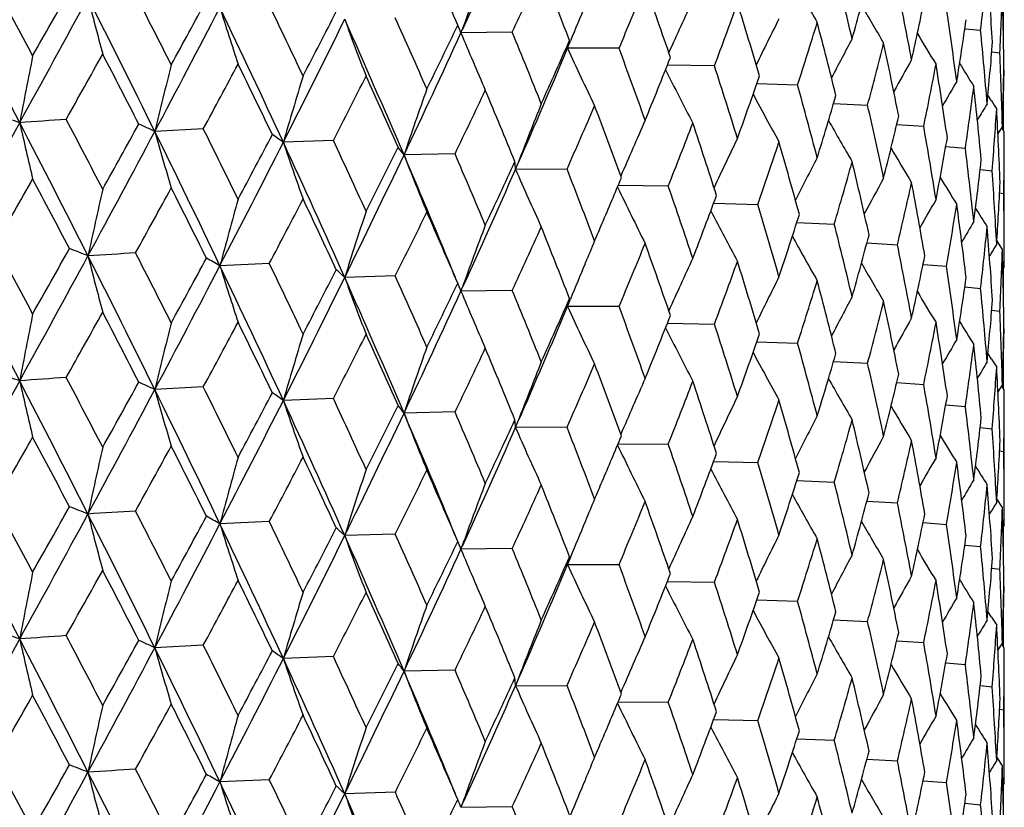
# Model space of a CAD drawing. Units: inches. Extents: x 0 to 11, y 0 to 8.5.
# Drawn here: x 4.2 to 4.3, y 5.6 to 5.8 of the extents above; entities that cross this region are included whole.
import ezdxf

# ---------------------------------------------------------------- set-up
doc = ezdxf.new("R2010")
doc.units = ezdxf.units.IN
doc.header["$LTSCALE"] = 0.605
doc.header["$MEASUREMENT"] = 0
doc.layers.get('0').update_dxf_attribs({"linetype": 'CONTINUOUS'})

msp = doc.modelspace()

# ---------------------------------------------------------------- linework, layer by layer
at = {"color": 7, "linetype": 'CONTINUOUS'}
for p, q in [((4.3441753267, 5.7714465486), (4.3441753267, 5.7789353014)), ((4.2402862582, 5.7745171009), (4.2405134321, 5.7751461256)), ((4.2501120147, 5.7746499973), (4.2402862582, 5.7745171009)), ((4.3367487115, 5.7753039902), (4.3397730444, 5.7750087124)), ((4.2606860468, 5.771583935), (4.2612554311, 5.7729903423)), ((4.2705503566, 5.7715657874), (4.2606860468, 5.771583935)), ((4.3419076943, 5.7708648701), (4.3434542381, 5.7706774539)), ((4.2888210129, 5.7681846375), (4.2798043776, 5.7683407366)), ((4.34420256, 5.7673532222), (4.3442196535, 5.7663120851)), ((4.2969314982, 5.7648001962), (4.3047365016, 5.764541243)), ((4.3418772523, 5.7614754612), (4.3411755277, 5.7626081379)), ((4.3441753267, 5.7557728145), (4.3441753267, 5.7632596662)), ((4.3116175733, 5.7609973279), (4.318133508, 5.76067299)), ((4.3237145589, 5.7569680752), (4.3288745611, 5.756619572)), ((4.3440534631, 5.7569240826), (4.3440323772, 5.7560036106)), ((4.1909579646, 5.7561370042), (4.1816659299, 5.7556355329)), ((4.3439369996, 5.7565972631), (4.3430853323, 5.7552161758)), ((4.344302795, 5.7555674413), (4.3438003531, 5.7563761255)), ((4.3442978464, 5.7328174284), (4.344302795, 5.7555674413)), ((4.21585465, 5.7539261449), (4.2062749887, 5.7535694399)), ((4.2391449012, 5.7513456397), (4.229375914, 5.7511373597)), ((4.3331015732, 5.7527487153), (4.336849443, 5.7524225826)), ((4.2507316588, 5.7483642489), (4.2512153513, 5.7496252418)), ((4.2507316588, 5.7483642489), (4.2512154791, 5.74962516)), ((4.260589729, 5.7484219681), (4.2507316588, 5.7483642489)), ((4.3396866405, 5.7483745719), (4.3419763208, 5.7481250885)), ((4.2799690805, 5.745185131), (4.2703783067, 5.7452763558)), ((4.3434078642, 5.7438780318), (4.3442025856, 5.7437711878)), ((4.2886624839, 5.7418801448), (4.2970840975, 5.7416683426)), ((4.3045892675, 5.7382040385), (4.3117591566, 5.7379076899)), ((4.3179977116, 5.734283472), (4.3238436718, 5.7339417624)), ((4.3439369994, 5.7330267237), (4.3428830833, 5.7347205084)), ((4.2640335042, 5.7302958578), (4.2641263369, 5.7305190903)), ((4.2035919725, 5.7303541246), (4.194143257, 5.7299245711)), ((4.3287531469, 5.7301546835), (4.3332136396, 5.7298112559)), ((4.344302795, 5.7296879518), (4.3440321203, 5.729251834)), ((4.3441753267, 5.7219979241), (4.3441753267, 5.7294825717)), ((4.227716374, 5.7279553565), (4.2180288583, 5.7276725987)), ((4.2402857155, 5.7250666637), (4.2405130427, 5.7256960801)), ((4.2501126241, 5.7251997248), (4.2402857155, 5.7250666637)), ((4.3367488564, 5.7258536778), (4.3397729114, 5.7255585548)), ((4.2606854429, 5.7221335066), (4.2612549344, 5.7235401024)), ((4.270550907, 5.7221155059), (4.2606854429, 5.7221335066)), ((4.3419077804, 5.7214146265), (4.3434541804, 5.7212272978)), ((4.2798037097, 5.7188903303), (4.2888214985, 5.7187343482)), ((4.3442025814, 5.717903092), (4.3442196716, 5.7168619293)), ((4.2969309204, 5.7153498127), (4.3047369177, 5.7150909468)), ((4.3441753267, 5.706322417), (4.3441753267, 5.7138084279)), ((4.3418768356, 5.7120252863), (4.3411754024, 5.7131579003)), ((4.3418770895, 5.7120254475), (4.3411755216, 5.7131579765)), ((4.3116170896, 5.7115469642), (4.3181338507, 5.7112226879)), ((4.3108611975, 5.7089945089), (4.31089752, 5.709116535)), ((4.1909581746, 5.7066868002), (4.1816658262, 5.7061856024)), ((4.3237141727, 5.7075177281), (4.3288748267, 5.7071692653)), ((4.3439369996, 5.7071473982), (4.3430851962, 5.7057664031)), ((4.3439369996, 5.7071473982), (4.3430852797, 5.7057663513)), ((4.3443027951, 5.7061170256), (4.3438001988, 5.7069260303)), ((4.3440534734, 5.7074741284), (4.3440323755, 5.7065532361)), ((4.3442978474, 5.6833683941), (4.344302795, 5.7061170256)), ((4.2158548479, 5.7044759378), (4.2062748641, 5.7041195112)), ((4.3331012869, 5.703298382), (4.336849629, 5.7029722724)), ((4.2391450851, 5.7018954296), (4.2293757697, 5.7016874331)), ((4.2507314965, 5.6989143246), (4.251215085, 5.7001751281)), ((4.2507314965, 5.6989143246), (4.251215213, 5.7001750461)), ((4.2605898971, 5.6989717554), (4.2507314965, 5.6989143246)), ((4.339686456, 5.6989242493), (4.3419764251, 5.698674776)), ((4.2703783082, 5.6958264249), (4.279969231, 5.6957349158)), ((4.3434077829, 5.6944277167), (4.3442026073, 5.6943208744)), ((4.2886624739, 5.6924301818), (4.2970842286, 5.6922181252)), ((4.3045892495, 5.6887540425), (4.3117592669, 5.6884574707)), ((4.3439369997, 5.6835750887), (4.3428829174, 5.6852690833)), ((4.3179976889, 5.6848334412), (4.3238437602, 5.6844915417)), ((4.2035912204, 5.6809041485), (4.1941436945, 5.6804746924)), ((4.2641265831, 5.6810684784), (4.2640313729, 5.6808395197)), ((4.328753123, 5.6807046147), (4.3332137052, 5.680361034)), ((4.344302795, 5.680239083), (4.3440320632, 5.6798028565)), ((4.3441753267, 5.6725470341), (4.3441753267, 5.680033695)), ((4.2277156703, 5.6785053917), (4.2180293734, 5.6782227126)), ((4.2402863028, 5.6756167692), (4.2405135856, 5.6762460747)), ((4.336748835, 5.6764035661), (4.3397729537, 5.6761083321)), ((4.2501119765, 5.6757497703), (4.2402863028, 5.6756167692)), ((4.2612581993, 5.6740967004), (4.2606860964, 5.6726836026)), ((4.2606860964, 5.6726836026), (4.2705503223, 5.6726655609)), ((4.3419077654, 5.6719644648), (4.3434541987, 5.6717770746)), ((4.2798043497, 5.6694404135), (4.2888209823, 5.6692844116)), ((4.3442025745, 5.6684527914), (4.3442196658, 5.667411706)), ((4.2969314776, 5.6658998853), (4.3047364751, 5.6656410175)), ((4.3418777362, 5.6625749094), (4.3411756233, 5.6637082334)), ((4.3441753267, 5.656873018), (4.3441753267, 5.6643583937)), ((4.3116175589, 5.6620970296), (4.3181334862, 5.6617727649)), ((4.1909582637, 5.6572368513), (4.1816657783, 5.6567353084)), ((4.3237145498, 5.6580677901), (4.3288745441, 5.6577193472)), ((4.3439369996, 5.6576964204), (4.3430853727, 5.6563154418)), ((4.344302795, 5.6566676412), (4.3438006781, 5.6574758164)), ((4.34405347, 5.6580233704), (4.3440324041, 5.657103775)), ((4.3442978463, 5.6339175255), (4.344302795, 5.6566676411)), ((4.2158549316, 5.6550259875), (4.2062748066, 5.6546692179)), ((4.3331015682, 5.6538484446), (4.3368494311, 5.6535223579)), ((4.2391451626, 5.6524454781), (4.2293757032, 5.6522371408)), ((4.2512151626, 5.6507251345), (4.2507314216, 5.6494640334)), ((4.2512152696, 5.6507250558), (4.2507314216, 5.6494640334)), ((4.2507314216, 5.6494640334), (4.2605899677, 5.6495218027)), ((4.3396866384, 5.6494743174), (4.3419763141, 5.649224864)), ((4.2703780188, 5.6463761456), (4.279969294, 5.6462849621)), ((4.3434078639, 5.6449777962), (4.3442025842, 5.6448709634)), ((4.288662231, 5.6429799432), (4.2970842835, 5.6427681706)), ((4.3045890515, 5.6393038441), (4.3117593132, 5.6390075154)), ((4.3179975341, 5.6353832835), (4.3238437973, 5.6350415857)), ((4.3439369994, 5.6341262591), (4.34288305, 5.6358201279)), ((4.2035923252, 5.6314539619), (4.1941430498, 5.6310243954)), ((4.2641261536, 5.6316192524), (4.2640333076, 5.6313959892)), ((4.3287530093, 5.6312544995), (4.3332137328, 5.6309110775)), ((4.344302795, 5.6307881139), (4.3440321043, 5.6303519803)), ((4.3441753267, 5.6230972364), (4.3441753267, 5.6305827385)), ((4.2277167035, 5.6290551886), (4.2180286145, 5.6287724264)), ((4.2405127542, 5.626795886), (4.2402854374, 5.6261664954)), ((4.3367487598, 5.6269534969), (4.3397729713, 5.6266583753)), ((4.2402854374, 5.6261664954), (4.2501129274, 5.6262995521))]:
    msp.add_line(p, q, dxfattribs=at)
for centre, radius, start, end in [((2.7848928572, 6.4409998401), 1.6007400888, 335.4172036035, 336.3089460376), ((2.6049199146, 5.0758221747), 1.7783862759, 23.1860911185, 23.6654059359), ((5.0566832364, 5.4800435521), 0.8678817192, 159.2784408773, 160.1215261377), ((3.1775875747, 5.5022794597), 1.1694510074, 13.4051186752, 14.1092232379), ((2.8388973662, 6.4255242944), 1.5540798363, 335.2401084744, 335.732949794), ((2.7963519093, 5.2043857941), 1.5712404422, 21.2191644359, 21.7575440577), ((3.457040901, 6.0131390453), 0.8909955384, 344.391068322, 345.1845407681), ((3.6258119103, 5.8561347152), 0.7185554462, 353.5173972603, 354.4643401005), ((3.3403564517, 5.7054121712), 1.0039657127, 3.8457750379, 4.6509544679), ((1.3541503467, 4.2797940107), 3.1755665835, 27.9894072993, 28.2619751638), ((3.0726526532, 6.2742333636), 1.2990895281, 337.235870895, 337.8125429476), ((2.9474257154, 5.3100232555), 1.4100465165, 19.0318750195, 19.6268355173), ((4.8005705019, 6.0570869104), 0.5664601846, 208.7062796746, 209.6931086106), ((3.2474829711, 5.5672315763), 1.0978516541, 10.6107805228, 11.3553842365), ((1.2844939399, 4.268539103), 3.2343249253, 27.4067783742, 27.915082), ((0.4796556749, 7.8488635007), 4.2253416916, 330.5297239016, 330.7246788245), ((1.8870642869, 4.6084748818), 2.5739203506, 26.7848867277, 27.1202678489), ((3.6465996545, 5.8051025378), 0.6977043766, 357.1718491901, 358.1414569851), ((3.3537978359, 5.7555549097), 0.990505039, 0.7427282028, 1.5573607885), ((0.6831960319, 7.6695186168), 3.964279492, 331.1604425602, 331.5546194505), ((1.8334286878, 4.5989489358), 2.6176596473, 26.2237758974, 26.8504546302), ((4.9659158934, 5.9837667538), 0.8223674993, 194.2563514021, 195.0334311768), ((1.5563303191, 7.202616301), 2.9943167128, 331.381046951, 331.6514993518), ((2.2563387626, 4.8409935738), 2.1617488369, 25.342178926, 25.7396797778), ((5.0050197422, 5.4710782323), 0.8027056164, 157.3859123298, 157.9065644116), ((4.965983435, 5.4638021973), 0.7514460299, 155.0484255891, 155.8918323672), ((3.2482759952, 6.1561620421), 1.1105225802, 339.5515368148, 340.2114327943), ((3.0674969095, 5.3987976205), 1.2836905954, 16.6361051264, 17.2840820669), ((4.8113134089, 6.0636923032), 0.5700516977, 209.8627721072, 210.710355609), ((3.5380633454, 5.9437772287), 0.8075535285, 347.5287225141, 348.3893022975), ((1.656844145, 7.0978579906), 2.8594206007, 332.0044070802, 332.5417954729), ((2.2116744499, 4.8316525213), 2.1973534341, 24.8066768991, 25.5502043397), ((4.8717918109, 5.9903493804), 0.7097303672, 197.2930987343, 198.2119003642), ((2.1888655223, 6.8173021971), 2.2781309694, 332.5253472758, 332.8741134688), ((3.2988456904, 5.6254440759), 1.0457424426, 7.6812112096, 8.4582745334), ((2.2435066616, 6.7477920562), 2.2002131981, 333.1359169234, 333.8214166706), ((2.489173784, 5.0067528046), 1.8927260286, 23.1591818323, 24.0175372183), ((4.8233614586, 5.9978222235), 0.6443097925, 200.0314451277, 201.0663492534), ((2.5284115395, 5.016444078), 1.8619068559, 23.6645282359, 24.1232039958), ((2.6061109278, 6.5585727504), 1.8113303898, 333.9732496384, 334.4029299242), ((4.2162352806, 5.7653866861), 0.0257264239, 22.7806337511, 24.3800720635), ((4.9385341594, 5.4565742671), 0.7134770315, 153.2942428772, 154.0817411193), ((3.3816657155, 6.0612308202), 0.9695794869, 342.1817719514, 342.9218317397), ((3.1624310271, 5.4748732457), 1.1850850372, 14.0483909259, 14.744514662), ((3.5953548137, 5.8836596527), 0.7492703696, 350.9048615279, 351.8198163415), ((2.6360919478, 6.5088917056), 1.7642974368, 334.5645769977, 335.4024476605), ((4.2171485994, 5.76577189), 0.024735197, 20.7048064773, 22.777124295), ((4.8001488819, 6.0058789538), 0.6057841731, 202.4527406162, 203.5794638263), ((2.7369132019, 5.1548084122), 1.635229109, 21.7567363528, 22.2751524414), ((4.8233082789, 6.069165411), 0.5766755097, 210.7394498237, 211.4278394042), ((3.3331379273, 5.678954891), 1.0112074939, 4.6505426652, 5.4506999452), ((2.9011390623, 6.3715556766), 1.4857934751, 335.7339694495, 336.2465294248), ((4.239861119, 5.7776938556), 0.0217027359, 343.6485981812, 347.711843705), ((4.91905873, 5.4494292417), 0.685295106, 151.7873873739, 152.4950910455), ((3.4823974536, 5.9828750562), 0.8647707851, 345.1108913701, 345.9248612723), ((3.2360235474, 5.5413400113), 1.1095434993, 11.2905902128, 12.0285509242), ((3.6316041923, 5.8296873458), 0.7127351876, 354.4650342729, 355.417940258), ((5.6179581569, 5.480245014), 1.4881768233, 168.7680601634, 169.2700372825), ((0.815622983, 7.6368228938), 3.8401209028, 330.7071927499, 330.9208763398), ((1.8144556671, 4.5477676007), 2.6554750336, 27.0902634605, 27.415610625), ((2.9187247023, 6.3331623084), 1.4547269571, 336.348808673, 337.2918688403), ((4.7918139508, 6.0141892719), 0.5839128358, 204.5496808972, 205.7463976443), ((2.9005399636, 5.2674433629), 1.4598177615, 19.6261105416, 20.2020902178), ((3.3512416775, 5.7296095154), 0.9930621033, 1.5572786782, 2.3701345141), ((5.3490837274, 5.4741944606), 1.2008636022, 165.8188717645, 166.4457722502), ((1.7453691026, 7.0769606965), 2.7794747896, 331.627222541, 331.917308154), ((2.2038887613, 4.7921775502), 2.2199583608, 25.7041503266, 26.0917111717), ((3.1187443037, 6.2295333174), 1.2493034543, 337.8135057339, 338.4097213172), ((3.0303771722, 5.3613831303), 1.3225612904, 17.2834533953, 17.9138194406), ((4.9035865111, 5.4433061176), 0.6627858936, 150.5289584003, 151.1349028385), ((3.5564781776, 5.9164310517), 0.7887559079, 348.3102515815, 349.1881568321), ((3.2907397984, 5.6006539355), 1.053939369, 8.3901992405, 9.1622101823), ((4.835848225, 6.07333078), 0.5855938069, 211.3499615819, 211.8579760844), ((3.6483707607, 5.7791645535), 0.6959322347, 358.1417196319, 359.11327264), ((5.1915205354, 5.4671093359), 1.0260449202, 163.0480744266, 163.7882127602), ((4.791977051, 6.0221242199), 0.5722980484, 206.4213284351, 207.5717665724), ((3.2829869917, 6.1177758768), 1.0736271885, 340.2123251898, 340.891098211), ((3.353641775, 5.7791522465), 0.990661094, 358.7143061633, 359.2573568707), ((2.3107796005, 6.7312038898), 2.1411171693, 332.8427896195, 333.21209902), ((2.4885571471, 4.975061028), 1.9055607932, 24.082234935, 24.5311177666), ((3.1333127648, 5.4413419213), 1.2151919078, 14.743995631, 15.4243405573), ((4.8904743492, 5.4384067851), 0.6443063749, 149.520403261, 150.0015799345), ((5.0926611645, 5.4592793204), 0.9112862003, 160.4796646278, 161.3207188031), ((2.6913443572, 6.4941126753), 1.7167962582, 334.3643263818, 334.8153593194), ((2.705652695, 5.118461732), 1.6689997302, 22.2288732523, 22.7377387006), ((4.7964424532, 6.0289281904), 0.5666377484, 208.0180974561, 209.0659423571), ((3.407841849, 6.0272956871), 0.9421918404, 342.9226298659, 343.6802647645), ((3.6077022156, 5.8583179565), 0.7367967898, 351.7366047804, 352.6645721842), ((3.3281700196, 5.6549009894), 1.0161987297, 5.3801482029, 6.1770589871), ((5.0269353404, 5.4513658887), 0.8310837161, 158.1309568675, 158.9685689404), ((3.2137493935, 5.5107224735), 1.1323160041, 12.0281514707, 12.752660343), ((4.8782364954, 5.435118515), 0.6283043541, 148.7632524955, 149.094428178), ((4.8480046922, 6.0757346936), 0.5957551582, 211.8365305676, 212.0117743224), ((2.9637373942, 6.3203891222), 1.4173822361, 336.2004762899, 336.7349516386), ((2.8755927831, 5.2347171343), 1.4863920456, 20.1506950251, 20.7175076706), ((3.6384123016, 5.8055716053), 0.7059053983, 355.332112669, 356.2927480456), ((3.3492896186, 5.7059533628), 0.9950159792, 2.2980119516, 3.1095782426), ((-0.1081816426, 8.1046844615), 4.867411655, 330.843242407, 331.1667272001), ((4.0073101578, 5.328512466), 0.4537849033, 70.899390797, 71.4329754955), ((4.4664485904, 1.5025763384), 4.266063532, 94.0559116501, 94.1758750552), ((1.5804777625, 4.4217250709), 2.9010498226, 26.8455059732, 27.4117210223), ((5.0420263989, 5.9559741704), 0.9082184134, 192.634781686, 193.3321466029), ((1.662049046, 4.4427443014), 2.8272060459, 27.4172512302, 27.7230514876), ((1.0742145707, 7.4672545752), 3.5442896596, 330.9192113103, 331.1496997458), ((4.0826219948, 5.545517813), 0.2322911047, 64.7620501512, 65.5955041371), ((4.9827909012, 5.4431049092), 0.7740828653, 156.0149550331, 156.8782932098), ((3.1660344855, 6.1872092176), 1.1984304633, 338.3561625958, 338.974423496), ((3.0103884169, 5.3313711611), 1.3435623668, 17.8575840165, 18.4793605596), ((4.8061029819, 6.0359908849), 0.5682404574, 209.3191000227, 210.2380668211), ((3.5018070488, 5.9521187249), 0.8447578927, 345.9255481578, 346.7550310816), ((1.2305208395, 7.3240539719), 3.3420343721, 331.5473251896, 332.0110992245), ((2.0328279421, 4.6969383432), 2.395484176, 25.545156255, 26.228710653), ((4.9104913367, 5.961999734), 0.7574778261, 195.8092724085, 196.6612869298), ((2.0966769779, 4.7137233875), 2.3393672218, 26.0932851548, 26.4615027046), ((1.8952694661, 6.9711849895), 2.6096114775, 331.9156659881, 332.2230928941), ((4.1476595858, 5.6712951351), 0.1010189423, 54.5324555701, 55.9836977428), ((3.2745480557, 5.5721680542), 1.0703395454, 9.1619385474, 9.9233126801), ((3.6499101653, 5.7555677679), 0.6943926297, 359.0265928266, 359.9999730579), ((1.9757994323, 6.883049248), 2.5001491645, 332.5339882212, 333.1430210067), ((2.3555405146, 4.897955763), 2.0389440547, 24.0124146044, 24.8115886486), ((4.8429045133, 5.9690542398), 0.6721092549, 198.6998057549, 199.680794518), ((2.4088350441, 4.9127406844), 1.9932167052, 24.5326151486, 24.9624426825), ((4.9505109517, 5.4356972111), 0.7304438109, 154.1384855645, 154.9575570065), ((3.3191445335, 6.0816459352), 1.03535045, 340.8301545091, 341.5304668968), ((3.1173811221, 5.4133920651), 1.2317145464, 15.3636647063, 16.0361979544), ((3.5702341259, 5.8879168816), 0.7747499235, 349.1887122484, 350.0792356704), ((2.4087009364, 6.655950564), 2.0314523321, 333.2104958576, 333.5976313994), ((4.1980034462, 5.7286753083), 0.0385846535, 35.6018962967, 38.3584990519), ((2.6442433186, 5.0668004697), 1.7356016672, 22.7391483449, 23.2294164571), ((4.8175775436, 6.042059015), 0.5734600348, 210.3338767503, 211.1037834771), ((3.3175710426, 5.6278768801), 1.0268593329, 6.1769200839, 6.9664418464), ((2.4522792448, 6.5960272524), 1.9677173329, 333.8131120201, 334.5720566717), ((2.591657357, 5.0504729687), 1.7813064477, 22.3434358536, 23.1626701302), ((4.8088611907, 5.9768484556), 0.6218912161, 201.281049299, 202.3658535038), ((2.7600996212, 6.4359509689), 1.640839452, 334.8138147204, 335.2830240557), ((4.2306489671, 5.7475111093), 0.0201008048, 2.4325388348, 6.7007322197), ((4.9281517652, 5.42814416), 0.6985429943, 152.507991225, 153.2582397298), ((3.4353444736, 5.9956462035), 0.9135271413, 343.6122955249, 344.3900836904), ((3.2013375206, 5.4843557158), 1.145039001, 12.6880504613, 13.4057749079), ((3.6165026684, 5.8313003884), 0.7279230552, 352.6649768237, 353.6018708401), ((2.7841035952, 6.3919742298), 1.601634067, 335.4151350115, 336.30637857), ((4.7940534824, 5.9850627868), 0.5926422207, 203.5403833534, 204.7058270435), ((2.827286961, 5.1905301121), 1.5380507623, 20.7188169916, 21.2677378834), ((3.3439907118, 5.6797860949), 1.0003226948, 3.1095731684, 3.9173239889), ((0.1175882337, 8.0297151781), 4.6411317962, 330.3534285566, 330.5316307055), ((1.5477131055, 4.3592041729), 2.956314134, 27.694950813, 27.9875616953), ((3.0236385551, 6.2688610814), 1.3522208035, 336.8868078631, 337.2877877447), ((4.9109625752, 5.4214619794), 0.673487411, 151.12508858, 151.7846020844), ((3.5222167453, 5.9237235015), 0.8237856746, 346.6806983242, 347.5279049435), ((3.265302331, 5.546989745), 1.0797240565, 9.8554138625, 10.6112794039), ((4.8298499637, 6.0468635645), 0.5812314134, 211.0755878053, 211.6761585407), ((3.6426672345, 5.7794135078), 0.7016413547, 356.292985418, 357.2582220843), ((5.463561393, 5.4528008391), 1.3244076628, 167.2728244734, 167.8390152694), ((1.3638262775, 7.2839639461), 3.2135556286, 331.1297762475, 331.3829354451), ((2.017799729, 4.6509842757), 2.4274336323, 26.4278844263, 26.783108869), ((4.7906140683, 5.9932588937), 0.5765458343, 205.5061965234, 206.7009608085), ((2.9720382738, 5.2926450372), 1.3840070562, 18.4805533742, 19.0854649399), ((3.3544332901, 5.7296862227), 0.9898695088, 0.1934381459, 0.8152956341), ((5.2600676021, 5.4462019202), 1.1030381916, 164.4094001752, 165.0948742619), ((2.0692171584, 6.8558610219), 2.4129487397, 332.1962461362, 332.5272008472), ((2.3509775052, 4.8623109691), 2.0570041515, 24.9233887549, 25.3404790346), ((3.2040163518, 6.1467598029), 1.1577498917, 338.973072796, 339.6093342428), ((4.896951721, 5.4158619783), 0.6532928979, 149.9914048471, 150.5377679358), ((5.1361712386, 5.4387089939), 0.9625411136, 161.7371831635, 162.5298372103), ((2.5246539262, 6.5747117083), 1.9019511082, 333.5636049295, 333.975048103), ((2.6000668898, 5.024329435), 1.7836509653, 23.1850365253, 23.662919481), ((4.7922806104, 6.0001394065), 0.5671287272, 207.2550935376, 208.36041122), ((3.0870659712, 5.3787747912), 1.2632638662, 16.037265396, 16.6943835974), ((3.584539761, 5.8618288477), 0.7602244544, 349.9995407657, 350.9042375366), ((3.3112661432, 5.603542663), 1.03321034, 6.8960257898, 7.6815429962), ((4.8423556114, 6.0502398245), 0.5909550745, 211.5581452989, 211.9668653939), ((2.9967567022, 6.2803261432), 1.381445478, 336.7344625819, 336.8871258614), ((3.3479917189, 6.0461539787), 1.0049438337, 341.529252942, 342.2467541366), ((4.8843232283, 5.4117847956), 0.6360913271, 149.1082018444, 149.5176809591), ((5.0560349902, 5.4308114153), 0.8671983697, 159.2767413297, 160.1205110651), ((2.8424797429, 6.3743775756), 1.5501168371, 335.2416014022, 335.7356885151), ((2.792715562, 5.1535525558), 1.575130324, 21.2181985385, 21.7552302485), ((3.1777821715, 5.4528428113), 1.1692586487, 13.4066993679, 14.1109093546), ((3.6253184397, 5.8067310588), 0.7190508797, 353.5181538177, 354.4646272848), ((3.3404903157, 5.6559796431), 1.0038310462, 3.8452704145, 4.6507017236), ((4.9984164773, 5.4243467465), 0.7955649027, 157.0417625838, 157.365634732), ((4.8005110527, 6.0075766475), 0.5663788965, 208.7038435744, 209.6908283953), ((3.4571028898, 5.9637045827), 0.8909399806, 344.3890417046, 345.1825374146), ((1.2779859859, 4.2156275847), 3.2416957459, 27.4081473863, 27.9152883263), ((1.3787248987, 4.2434901312), 3.1476973574, 27.9880523867, 28.263005051), ((0.4330672732, 7.8256232759), 4.2787959878, 330.531098491, 330.7235980055), ((4.0459078811, 5.4246943998), 0.3308083958, 68.1786338568, 68.8372307748), ((4.4588878067, 1.1837870722), 4.5572496968, 93.5338509388, 93.6486485766), ((1.9028686204, 4.5670694211), 2.55618705, 26.7835801692, 27.1212530088), ((3.0750536268, 6.2237408456), 1.2964728026, 337.23729555, 337.8151167239), ((2.9446555949, 5.259640341), 1.412968914, 19.0310104532, 19.6247211304), ((3.2476858305, 5.5177950652), 1.0976498048, 10.6120452062, 11.3567732963), ((4.8723176722, 5.4093011486), 0.6211339231, 148.477654856, 148.7229937461), ((3.6463415605, 5.7556619512), 0.6979625707, 357.1721097299, 358.1415472707), ((3.3537067597, 5.7061062473), 0.9905961034, 0.7425604281, 1.5572639471), ((3.354754158, 5.7296879326), 0.9895486371, 1.1137e-06, 0.1812010086), ((0.6689036937, 7.6278803713), 3.9805671692, 331.1611789395, 331.5537345905), ((1.8278395426, 4.5466629637), 2.623926623, 26.2254019507, 26.8505758114), ((4.9649519535, 5.934065399), 0.8213717775, 194.2559418588, 195.0340489838), ((1.5326541472, 7.1660045479), 3.0212489901, 331.3824072715, 331.6504211606), ((4.1167199991, 5.5938250115), 0.1565804937, 60.3656549961, 61.4494853342), ((4.9641579858, 5.4151614591), 0.7494496287, 155.0456379722, 155.8913249981), ((3.249916176, 6.106072911), 1.1087630186, 339.5528666734, 340.2137951174), ((3.0653710364, 5.3487300217), 1.285903843, 16.6353553902, 17.2821971306), ((3.5381650358, 5.8943287692), 0.8074545414, 347.527066891, 348.3877202519), ((1.6468230033, 7.0536720391), 2.8707399453, 332.0055228431, 332.5407802938), ((2.2067684784, 4.7798555317), 2.2027913406, 24.8085550586, 25.5502377527), ((4.8709727975, 5.9406377925), 0.7088711368, 197.2926143952, 198.2126308415), ((2.2671963787, 4.7967387341), 2.1497129093, 25.3409293637, 25.740614412), ((2.1750374648, 6.774983776), 2.2936891063, 332.5266816747, 332.8730465435), ((4.1748893798, 5.6820672448), 0.0627762925, 46.591618419, 48.5841491567), ((5.004375011, 5.4218722717), 0.8020168095, 157.3835640996, 157.9054238054), ((4.8112404126, 6.0141718965), 0.5699531946, 209.8603025274, 210.7080539064), ((3.2990566662, 5.5760056589), 1.0455318298, 7.6821348238, 8.459340251), ((2.2358925043, 6.702133677), 2.2087188411, 333.1374273557, 333.8202711997), ((2.484789657, 4.9553510892), 1.8975243458, 23.1613058045, 24.0174802699), ((4.8226303387, 5.9480988682), 0.6435298675, 200.0308994623, 201.0671720069), ((2.5361818436, 4.9704421274), 1.8534064203, 23.6633467037, 24.1240784963), ((4.9381324163, 5.4072980525), 0.7130401044, 153.2922002314, 154.0802090686), ((3.3827717912, 6.0114036138), 0.9684115299, 342.1829848694, 342.9239230957), ((3.1608070811, 5.4250302463), 1.1867554239, 14.0477662487, 14.7428898893), ((3.5954880284, 5.8342047431), 0.7491380324, 350.9036319601, 351.8187114259), ((2.6300096193, 6.4622687304), 1.771004233, 334.5664962532, 335.4011734222), ((2.5973498243, 6.5133562365), 1.8210601421, 333.9745440906, 334.4018847492), ((4.2162256017, 5.7159333433), 0.0257359964, 22.779976986, 24.3783124575), ((4.2171385211, 5.7163183611), 0.0247452098, 20.7036965755, 22.7764818494), ((4.799473119, 5.9561426938), 0.6050509764, 202.452146403, 203.5803595722), ((2.7426354892, 5.1076770528), 1.6290554202, 21.7556332846, 22.2759602869), ((4.8232208353, 6.0196343534), 0.576558846, 210.7369775638, 211.4255322836), ((3.3333575128, 5.6295129227), 1.0109879911, 4.6511055979, 5.4514207486), ((2.8952970341, 6.3247050568), 1.4921871561, 335.7352071905, 336.2455186614), ((4.2398507658, 5.7282452709), 0.02171261, 343.6511725421, 347.713421468), ((4.9186947373, 5.4001457211), 0.6848957179, 151.7852547132, 152.4933915434), ((3.483128944, 5.9332137766), 0.8640099754, 345.1119541264, 345.9266278055), ((3.2347982367, 5.4916550029), 1.1107907962, 11.2901027338, 12.0272143682), ((3.6317647589, 5.7802313958), 0.7125747828, 354.4642760021, 355.4173557808), ((2.9135752316, 6.2859057413), 1.4603236128, 336.3510217135, 337.2904505932), ((4.7911732542, 5.9644394018), 0.5832061941, 204.5490496332, 205.7473489956), ((2.9048258809, 5.2195501418), 1.4552583248, 19.6250981427, 20.2028227867), ((3.351470936, 5.6801625944), 0.9928328495, 1.5574684006, 2.3704952526), ((5.6172389581, 5.4309493527), 1.4874415577, 168.7684525494, 169.2707186078), ((0.8403386007, 7.5737213827), 3.8118866337, 330.7043842506, 330.9196301435), ((1.8065979572, 4.4941742517), 2.6643572621, 27.0926370667, 27.4168695202), ((3.1147101046, 6.1817021555), 1.2536498427, 337.814669942, 338.4087576966), ((4.9032551435, 5.3940141915), 0.6624197006, 150.5267506072, 151.133042975), ((4.8357523858, 6.023793096), 0.5854663438, 211.3475212738, 211.8556727103), ((5.3485077445, 5.4249017084), 1.200266925, 165.819361064, 166.4466235902), ((1.7586096788, 7.0205115667), 2.7644990004, 331.6244509479, 331.9160798159), ((2.1986063516, 4.7400867429), 2.2258631793, 25.7064236253, 26.0929200863), ((4.7895395234, 5.9714340884), 0.5695640975, 206.4187198355, 207.5748236536), ((3.0336118153, 5.3129626342), 1.3191671739, 17.2825443996, 17.9144671714), ((3.5569294286, 5.866875037), 0.7882928588, 348.3111339859, 349.1895433954), ((3.2898433535, 5.5510780083), 1.054844362, 8.3898591718, 9.1611873478), ((3.6485575267, 5.7297117523), 0.6957454717, 358.1414625638, 359.1132338078), ((5.1910327851, 5.4178199312), 1.0255318681, 163.0486511292, 163.7892184885), ((2.3187745716, 6.6777658011), 2.1321835599, 332.8400799861, 333.2109001447), ((2.4848430341, 4.9238722655), 1.9096608889, 24.0843895877, 24.5322661159), ((3.2801658243, 6.0693207925), 1.0766182078, 340.2133874427, 340.8902056694), ((4.8901611144, 5.3891116133), 0.6439579614, 149.5181284927, 149.9995715287), ((3.3538880138, 5.7296990221), 0.9904148541, 358.7141756817, 359.2573497525), ((5.0922322952, 5.4099935268), 0.9108274911, 160.4803187853, 161.3218623924), ((2.69653546, 6.442258124), 1.7110760868, 334.3617088263, 334.8142038355), ((2.7029737021, 5.0678532552), 1.6719176569, 22.2308887032, 22.7388171255), ((3.1357418494, 5.3925496145), 1.2126757113, 14.743204724, 15.4248910848), ((3.6079322434, 5.8088255121), 0.7365632786, 351.7372786579, 352.6655301613), ((3.327556163, 5.6053964173), 1.0168148496, 5.3799634359, 6.1763709855), ((4.7958787715, 5.9791743344), 0.5659982322, 208.0177656172, 209.0669228719), ((3.4168145545, 5.9751871275), 0.9328332699, 343.427495069, 343.6821045817), ((4.8478765228, 6.0261761916), 0.5955891828, 211.8341598366, 212.0094935274), ((5.0265299149, 5.4020908754), 0.8306427073, 158.1316693279, 158.9698127643), ((2.9672702976, 6.2694479532), 1.4135482583, 336.1979866533, 336.7338560899), ((2.8736099224, 5.1844879521), 1.4885217524, 20.1525548, 20.718501129), ((3.2155400494, 5.461668429), 1.1304823832, 12.0274927405, 12.7531020885), ((4.8779540983, 5.3858101411), 0.6279895224, 148.760929154, 149.0922718341), ((3.6384556839, 5.756112295), 0.7058615317, 355.3325547362, 356.29324083), ((3.3489301709, 5.6564893027), 0.9953756379, 2.2979873594, 3.109240106), ((-0.1076353789, 8.0548758705), 4.8667600742, 330.8437988028, 331.1673242385), ((4.0072767096, 5.2788726613), 0.4539752421, 70.9032530786, 71.4366212141), ((4.4665262628, 1.4501183216), 4.2690692954, 94.0540933033, 94.1739760209), ((1.5874072921, 4.3757782808), 2.8932854792, 26.8455767464, 27.4133141928), ((5.0420807798, 5.9065541523), 0.9082781007, 192.6358715192, 193.3331579973), ((1.6600793796, 4.392382605), 2.8293738308, 27.4152557067, 27.7208335421), ((4.9807865554, 5.3945444859), 0.7718904401, 156.0147298712, 156.8805998231), ((3.4017606797, 5.979688952), 0.9485458518, 342.924133974, 343.4185347356), ((4.8055557959, 5.986231664), 0.5676128228, 209.3189634858, 210.2390584673), ((3.500413753, 5.9030071473), 0.8461913859, 345.9263376128, 346.7543311756), ((1.2320043825, 7.2737550909), 3.3403258425, 331.5480081856, 332.0120148361), ((1.0806810757, 7.414060428), 3.5368190163, 330.9212896193, 331.1522746275), ((4.0826067683, 5.4959915227), 0.2323666243, 64.7667052412, 65.5998884188), ((2.0383575563, 4.6501244788), 2.3893587919, 25.5452994527, 26.2306107896), ((4.9105400595, 5.9125819485), 0.7575335634, 195.8106056146, 196.6625198752), ((2.0952746763, 4.6636726214), 2.3408904082, 26.0913730252, 26.4593656741), ((3.1685238709, 6.1368233859), 1.195771645, 338.3538402111, 338.9734098439), ((3.0089289439, 5.281409532), 1.3451082357, 17.8592589711, 18.4802592721), ((3.2758171673, 5.5229335905), 1.0690524861, 9.1614243043, 9.9236367241), ((3.6497828435, 5.7061172584), 0.6945199515, 359.0267874689, 359.9999807928), ((1.9773926098, 6.832731556), 2.4983356962, 332.5347998436, 333.1442678063), ((1.8987242577, 6.9197849001), 2.6056458853, 331.9177153735, 332.225623764), ((4.1476567393, 5.6218243724), 0.1010374902, 54.5380536659, 55.9889890745), ((2.3601443573, 4.8505481915), 2.0339080229, 24.0126311218, 24.8137903359), ((4.8429509128, 5.9196390963), 0.6721644758, 198.7013428932, 199.6822106536), ((2.4077934437, 4.8628837434), 1.9943328367, 24.5308003403, 24.960405034), ((4.9501083205, 5.3864546395), 0.7299915166, 154.1392712348, 154.9589322476), ((3.3209179417, 6.0316193916), 1.033486255, 340.8280521559, 341.5295510396), ((3.1163331696, 5.3636214374), 1.2328098404, 15.3651241113, 16.0369921604), ((3.5692930978, 5.8386392345), 0.7757063656, 349.1893275777, 350.078662701), ((2.4107388542, 6.6053912304), 2.029133597, 333.212497157, 333.600093165), ((4.1980072895, 5.6792235552), 0.0385824748, 35.6075488947, 38.3640655324), ((4.8170439349, 5.9922970531), 0.5728428296, 210.3339489863, 211.1047781629), ((3.3183965868, 5.5785238297), 1.0260282715, 6.1765607716, 6.9666408854), ((2.4537941733, 6.5457966011), 1.966013808, 333.8140537982, 334.5736466442), ((2.5951786194, 5.0024488834), 1.7775080522, 22.3440475749, 23.1650623176), ((4.8089070304, 5.9274362694), 0.6219477624, 201.2827514992, 202.3674155498), ((2.643432698, 5.0170656261), 1.7364590068, 22.7374480045, 23.2274949995), ((2.7613699076, 6.3858415829), 1.6394097401, 334.8157449078, 335.2853866523), ((4.2306555202, 5.6980611602), 0.0200940965, 2.4334220298, 6.7023646787), ((4.9277614208, 5.3789097308), 0.6980977389, 152.5088145357, 153.2596213935), ((3.4366236175, 5.9458502803), 0.9122025342, 343.6104613833, 344.3892915951), ((3.2005993377, 5.4347142732), 1.1458010765, 12.6892756898, 13.4064495315), ((3.6159219099, 5.7819208998), 0.728507919, 352.6653962939, 353.6014431991), ((2.785425663, 6.3418850763), 1.6001664205, 335.4162597331, 336.3083126056), ((4.794099783, 5.935653767), 0.5927011543, 203.5422145823, 204.7075011359), ((2.8266359163, 5.1408778847), 1.5387309017, 20.7172496052, 21.2659522185), ((3.344421306, 5.6303640548), 0.9998912793, 3.109376551, 3.9173929532), ((0.0809606432, 8.0011907175), 4.6833146545, 330.352585985, 330.5291946127), ((1.5628527613, 4.3176659871), 2.9392325057, 27.6955456844, 27.9898766695), ((3.0238918247, 6.2192501679), 1.3519249605, 336.8885076275, 337.2899253726), ((4.9105806693, 5.3722351817), 0.6730457474, 151.125943307, 151.7859641426), ((4.8293278617, 5.9971015798), 0.5806241188, 211.0758796611, 211.6771501047), ((5.4646261291, 5.4031268095), 1.3254953789, 167.273559285, 167.8392354938), ((1.3461451838, 7.2443165375), 3.2337714982, 331.1289304099, 331.3805231396), ((2.0278240428, 4.606489493), 2.4162521277, 26.4284469383, 26.7853386888), ((4.7885098189, 5.942798808), 0.5742118332, 205.5056522793, 206.7052101899), ((2.9715098327, 5.2430535236), 1.3845527941, 18.479137353, 19.0838383583), ((3.5231346217, 5.8740783348), 0.822847663, 346.6791848514, 347.5272598959), ((3.2648160451, 5.4974365909), 1.0802207207, 9.8563823904, 10.611822325), ((3.6423931204, 5.7299798515), 0.7019158789, 356.2931929212, 357.2579542381), ((5.2609425741, 5.3965245844), 1.103941807, 164.4102892162, 165.0951412035), ((2.0592176772, 6.8117239439), 2.4242712937, 332.1954030222, 332.5248326624), ((2.3580077181, 4.8161065921), 2.0492615329, 24.9239143512, 25.3426076475), ((3.2045394412, 6.0970709314), 1.1571762766, 338.974774319, 339.6113866971), ((4.8965831175, 5.3666376382), 0.6528614122, 149.9922895716, 150.5390795289), ((3.354504956, 5.6802380496), 0.9897978415, 0.1932517397, 0.8152307625), ((5.1369233849, 5.3890279977), 0.9633274561, 161.7382104862, 162.5301462942), ((4.7923798764, 5.9507634034), 0.5672509367, 207.2571574043, 208.3621708304), ((3.0866293971, 5.3292268748), 1.2637102306, 16.036021145, 16.6929386459), ((3.5851813363, 5.8122808943), 0.7595757201, 349.9983975762, 350.9037611003), ((3.3109932445, 5.5540469301), 1.0334866842, 6.8967182805, 7.6819435247), ((4.8418368211, 6.0004764143), 0.5903498937, 211.5586638508, 211.9678521291), ((2.5184696365, 6.5283671965), 1.9088706331, 333.5627718189, 333.9727485266), ((2.6051790283, 4.977052171), 1.7780968524, 23.1855203583, 23.6649266297), ((3.3483197083, 5.9965650577), 1.0045890377, 341.5307884931, 342.2485854968), ((5.0566888747, 5.3811315732), 0.867890933, 159.2778849504, 160.120908714), ((2.8384411698, 6.3268141755), 1.5545736803, 335.2407871882, 335.7334868208), ((2.7965276028, 5.1055692997), 1.5710463849, 21.218636004, 21.7570974691), ((2.9983898697, 6.2301260581), 1.3796492214, 336.7362526271, 336.8888002756), ((3.1774164512, 5.4033267436), 1.1696294948, 13.4056471259, 14.1096686409), ((4.8839548883, 5.3625679943), 0.6356560927, 149.1091062285, 149.5189186654), ((3.6257368364, 5.7572425333), 0.7186308756, 353.5174227508, 354.4643370594), ((3.3404067468, 5.6065168208), 1.003915247, 3.8456721969, 4.6509513925), ((4.8006213935, 5.9582105679), 0.5665160135, 208.7059403756, 209.6926199161), ((3.457293612, 5.9141788277), 0.8907361713, 344.3903728727, 345.1840995735), ((1.2839844164, 4.1693814884), 3.2348956312, 27.4066724216, 27.9148836025), ((1.3573947036, 4.1825738606), 3.1719134136, 27.9901186676, 28.2629946361), ((0.4734609194, 7.7535302816), 4.232489591, 330.5289456289, 330.723566943), ((4.0459302383, 5.3752907094), 0.3307573443, 68.1791983291, 68.837810026), ((4.9981329, 5.37503153), 0.7952508328, 157.0427997291, 157.3667686106), ((3.0723422974, 6.1754477089), 1.2994200087, 337.2365070885, 337.8130504043), ((2.9475500263, 5.2111784616), 1.4099109516, 19.0313919239, 19.6264268866), ((3.2473763338, 5.4683024988), 1.0979616671, 10.6112040554, 11.3557585161), ((4.8719470898, 5.3600912707), 0.6206930734, 148.4785754163, 148.7241238872), ((3.6465669192, 5.7062041314), 0.69773713, 357.1718198585, 358.1414547319), ((3.3538001198, 5.6566555375), 0.9905027526, 0.7426627285, 1.5573572139), ((3.3546836018, 5.6802390774), 0.9896191933, 3.273e-07, 0.1811777036), ((0.6802609093, 7.5722509579), 3.967637961, 331.1602351501, 331.5540780856), ((4.4588654733, 1.1343460572), 4.5572394133, 93.5335875896, 93.6483709849), ((1.8328711872, 4.4997817946), 2.6182775758, 26.2236263044, 26.850153324), ((4.9658711884, 5.8848500903), 0.8223201226, 194.2560159279, 195.0331490716), ((1.8891739648, 4.5106055796), 2.5715726285, 26.7855717512, 27.1212517747), ((1.5532225467, 7.105458143), 2.9978790258, 331.3802763208, 331.6504010833), ((4.116736632, 5.5444000889), 0.1565507938, 60.3662907239, 61.4501798707), ((4.9646242374, 5.3655121786), 0.7499560164, 155.0469306287, 155.8919748194), ((3.5382544436, 5.8448423139), 0.8073595815, 347.5281548167, 348.3889655051), ((1.6549831872, 6.9999614864), 2.8615348122, 332.0041507989, 332.5411419892), ((2.2111180541, 4.7325033809), 2.1979627609, 24.8064836475, 25.5498000135), ((4.8717527694, 5.8914317322), 0.709687911, 197.2927015616, 198.2115676601), ((2.2578079039, 4.7427622545), 2.1601349331, 25.3428325115, 25.7406215251), ((2.1870813114, 6.7193640897), 2.2801576487, 332.5245907941, 332.8730385898), ((4.1749005603, 5.6326276676), 0.0627614743, 46.5922245396, 48.584942041), ((5.003788023, 5.3726745808), 0.8013774662, 157.3845538814, 157.9058274071), ((3.248047577, 6.057334847), 1.1107620904, 339.5521228826, 340.2118977287), ((3.0675731175, 5.2999301285), 1.2836082297, 16.6356781101, 17.2837157344), ((4.8113627606, 5.9648161017), 0.5701061802, 209.8624019355, 210.7098616834), ((3.2987931435, 5.5265304322), 1.045796229, 7.6815214482, 8.4585708767), ((2.2421898122, 6.6495719686), 2.201695108, 333.1356107527, 333.8206491309), ((2.4886344163, 4.9076304674), 1.8933090941, 23.1589450496, 24.0170299557), ((4.8233256072, 5.8989034454), 0.6442697544, 200.0309971569, 201.0659755016), ((2.5294786236, 4.917989999), 1.8607505826, 23.6651450381, 24.1240953804), ((4.9385549932, 5.3576534757), 0.7135046081, 153.293563696, 154.0809954085), ((3.5954984073, 5.7847413977), 0.749125829, 350.9044404851, 351.8195966728), ((2.6050050839, 6.4602387664), 1.8125723809, 333.9725151366, 334.4018901915), ((4.2162331005, 5.6664860348), 0.0257286173, 22.7802646525, 24.3788703244), ((4.2171461961, 5.6668711331), 0.024737637, 20.7037231549, 22.776766275), ((3.3814867889, 5.962378744), 0.9697645391, 342.182297982, 342.9222409962), ((3.1624770354, 5.3759923255), 1.1850357388, 14.0480244843, 14.7441980375), ((3.3331328751, 5.5800502665), 1.011212836, 4.6507330315, 5.450912634), ((2.6350957742, 6.4104773344), 1.7654055294, 334.564220161, 335.4015650963), ((4.8001148157, 5.9069589391), 0.6057451308, 202.4522522398, 203.5790580258), ((2.737705995, 5.0562073265), 1.6343820523, 21.7573109655, 22.2759836117), ((2.9004019734, 6.2730080408), 1.4866101861, 335.7332695482, 336.2455344277), ((4.2396776341, 5.6788398951), 0.0218919032, 343.6673733742, 347.695725454), ((4.9190810098, 5.3505068111), 0.6853249446, 151.7866775285, 152.4943160531), ((4.8233564635, 5.9702892084), 0.5767289298, 210.7390509122, 211.427343783), ((2.9179423205, 6.2346168384), 1.4555857272, 336.3483726308, 337.290872683), ((4.789237566, 5.9140740422), 0.5810645406, 204.5462682015, 205.7488610464), ((2.9011476832, 5.1687460492), 1.4591773238, 19.6266352471, 20.2028538684), ((3.4822610507, 5.8840040828), 0.8649101035, 345.1113400692, 345.9252064798), ((3.2360446593, 5.4424498878), 1.1095208344, 11.2902911782, 12.0282893947), ((3.6317091539, 5.7307795668), 0.7126300464, 354.4647753904, 355.4178472178), ((5.6177317909, 5.3813838534), 1.4879472594, 168.7678231428, 169.2698932786), ((0.8195094585, 7.5357152258), 3.8356515819, 330.7075490395, 330.9214752066), ((1.8127478842, 4.448009352), 2.6573859751, 27.0899706712, 27.4150740157), ((3.1182547964, 6.1308486039), 1.2498379542, 337.8128480052, 338.408792125), ((4.9036101979, 5.3443821156), 0.6628179094, 150.5282228538, 151.1341067738), ((3.3512805227, 5.6307085799), 0.9930232749, 1.557344939, 2.3702593577), ((5.3489036796, 5.3753337258), 1.2006794614, 165.8185759954, 166.4455922712), ((1.7474110129, 6.9769383014), 2.7771451317, 331.627578344, 331.9178987167), ((2.2027173395, 4.692725617), 2.2212529456, 25.7038737005, 26.0911970128), ((4.7900790215, 5.9222513643), 0.5701654948, 206.4186666368, 207.5734309117), ((3.0308577876, 5.2626215657), 1.3220612956, 17.28391974, 17.9145085765), ((3.5563734932, 5.8175474541), 0.7888617734, 348.31060925, 349.1884271794), ((3.2907400775, 5.5017579344), 1.0539384885, 8.3899733733, 9.1620087067), ((4.8358961231, 5.9744547913), 0.5856470577, 211.3495360552, 211.8574813482), ((3.648442116, 5.6802624469), 0.6958608759, 358.141633125, 359.1133112259), ((5.1913692299, 5.3682490875), 1.0258886459, 163.0477255474, 163.7880000884), ((2.3119856346, 6.6316704048), 2.1397552703, 332.8431420585, 333.212675766), ((2.4877124606, 4.8757929228), 1.9064818747, 24.0819768944, 24.5306294842), ((3.2826704239, 6.0190020017), 1.0739677071, 340.2117193667, 340.8902575117), ((3.3537232721, 5.6802502058), 0.9905795946, 358.7142772219, 359.2573918824), ((5.0925291788, 5.3604195912), 0.9111483989, 160.4792685582, 161.3204769145), ((2.6921070846, 6.3948351376), 1.7159455764, 334.3646719628, 334.815915613), ((2.7050616529, 5.0193278908), 1.6696350419, 22.2286286693, 22.7372855038), ((3.1336928864, 5.3425333148), 1.2148010841, 14.7443971794, 15.4249436627), ((4.8904980063, 5.3394821334), 0.6443388395, 149.519645714, 150.0007716639), ((3.6076222743, 5.7594260357), 0.7368770828, 351.7368590538, 352.6647581684), ((3.3281520225, 5.5560016906), 1.0162165683, 5.3800001776, 6.176921704), ((4.7963958693, 5.9299968044), 0.566582009, 208.017527701, 209.0654978104), ((3.4076345757, 5.928468764), 0.9424113872, 342.9220929393, 343.6795283822), ((5.0246570139, 5.3533554009), 0.8286380729, 158.1293461237, 158.9694524772), ((2.9642548768, 6.2212518745), 1.4168133056, 336.2008076613, 336.7354826805), ((2.8751211716, 5.135649964), 1.4868921347, 20.1504817064, 20.7170871951), ((3.2140467198, 5.4118793093), 1.1320133952, 12.0284820343, 12.7531656792), ((4.8782621306, 5.3361921875), 0.6283394889, 148.7624777311, 149.0936150549), ((4.848050503, 5.9768575139), 0.5958059939, 211.8361407223, 212.0112835603), ((3.638352764, 5.706674496), 0.7059649853, 355.3322538652, 356.2928425468), ((3.3492547232, 5.6070528861), 0.99505086, 2.2979449793, 3.1095081423), ((4.0073189871, 5.229653234), 0.4537432373, 70.8987646743, 71.4324268609), ((4.4664070586, 1.4045681145), 4.2651708818, 94.0561983903, 94.1761927786), ((1.6646985097, 4.3452144135), 2.8242235582, 27.4173384029, 27.7234453977), ((4.9811000878, 5.3449361189), 0.7722408817, 156.013516424, 156.8789377954), ((4.8060545866, 5.9370570335), 0.5681818333, 209.3185321421, 210.2376158106), ((3.5016786459, 5.853257973), 0.844891946, 345.9250946652, 346.7544198157), ((-0.1119275078, 8.0078660743), 4.8716970216, 330.8433237477, 331.1665235649), ((1.5799179906, 4.3225405871), 2.9016775045, 26.8455248422, 27.4116161265), ((5.0419447873, 5.8570534685), 0.9081344161, 192.6346457712, 193.3321132175), ((1.0695876712, 7.3709355808), 3.549587462, 330.919110461, 331.1492426518), ((4.0826252903, 5.4466319501), 0.2322766441, 64.7613088068, 65.5948614062), ((2.0984562534, 4.6156915967), 2.3373876828, 26.0933683535, 26.4618781951), ((3.1663830948, 6.0881637039), 1.1980530229, 338.3564780659, 338.974916857), ((3.0100069915, 5.2323526931), 1.3439615279, 17.8574038252, 18.4789777736), ((3.2747780909, 5.4733005255), 1.0701073004, 9.1621918215, 9.9237109177), ((1.2283219295, 7.2263388669), 3.3445321378, 331.5474215146, 332.0108486344), ((2.0322677449, 4.5977690423), 2.3961054773, 25.5451882204, 26.2285637444), ((4.9104238637, 5.863078164), 0.757407236, 195.8091061897, 196.6612464093), ((1.8927402519, 6.8736403084), 2.612480658, 331.9155664563, 332.2226393268), ((4.1476595853, 5.5723977817), 0.1010165006, 54.531595396, 55.9829615223), ((4.9504123802, 5.33683803), 0.7303373769, 154.1379825729, 154.9571966745), ((3.5701654639, 5.7890350555), 0.7748207454, 349.1883563523, 350.0787693254), ((3.6498686796, 5.6566679774), 0.6944341154, 359.0266151762, 359.9999722644), ((1.9743051247, 6.7849202383), 2.5018305359, 332.5340997235, 333.142722521), ((2.3549998082, 4.798813061), 2.0395364378, 24.0124597671, 24.8113997004), ((4.8428452388, 5.870131644), 0.6720461087, 198.699614171, 199.6807481937), ((2.4100996161, 4.8144154544), 1.991827886, 24.5326933195, 24.9627976617), ((2.407165641, 6.5578302016), 2.0331739699, 333.2103985542, 333.5971855132), ((4.1980020079, 5.6297748568), 0.038585787, 35.6011158335, 38.3578343045), ((3.3193730463, 5.9826607136), 1.0351068564, 340.8304510907, 341.5309096304), ((3.1170992087, 5.3144180429), 1.2320058098, 15.363508842, 16.0358639593), ((4.8175275729, 5.9431230938), 0.5733989317, 210.3333196739, 211.1033293491), ((3.3177442885, 5.5289927145), 1.0266854065, 6.1770908415, 6.9667249924), ((2.4511759579, 6.4976646774), 1.9689444009, 333.8132387628, 334.571709622), ((2.5911326969, 4.9513562178), 1.7818737935, 22.3434633412, 23.1624382706), ((4.8088069241, 5.8779247115), 0.621832308, 201.2808372113, 202.3658025936), ((2.6451660235, 4.9682853705), 1.7346021297, 22.7392216097, 23.2297460329), ((4.928059354, 5.3292851454), 0.6984421735, 152.5074624396, 153.257839555), ((2.7832426385, 6.2934638283), 1.6025788793, 335.415263997, 336.3059824698), ((2.7590877564, 6.3375302844), 1.6419588459, 334.8137238699, 335.2825879751), ((4.2307101125, 5.6486158138), 0.0200392689, 2.4259332007, 6.7075857971), ((4.7911751441, 5.8848717955), 0.5894881098, 203.5370927207, 204.7088352859), ((2.8279743331, 5.0918887584), 1.5373165479, 20.7188845102, 21.268038128), ((3.4354966168, 5.8966968769), 0.9133674617, 343.6125636562, 344.3904676034), ((3.2011208139, 5.3854093969), 1.1452604342, 12.6879273772, 13.4054928611), ((3.6164819595, 5.7324063651), 0.727944337, 352.6647310075, 353.6015662923), ((0.1222692972, 7.9281572744), 4.6357491993, 330.3533611363, 330.5317606727), ((1.5460784125, 4.2594414225), 2.9581621366, 27.6950329952, 27.9874454942), ((3.0230076917, 6.1702354597), 1.3529085122, 336.8866477296, 337.2873771466), ((4.9108750796, 5.322603003), 0.6733910613, 151.1245380655, 151.7841627667), ((4.8297989655, 5.9479262143), 0.581168643, 211.075049888, 211.675703984), ((3.3441139163, 5.5808914727), 1.0001993887, 3.1096576775, 3.9174860013), ((5.4633988898, 5.3539369915), 1.3242413173, 167.2727763922, 167.8390723124), ((1.3661038411, 7.1838122619), 3.2109571848, 331.1297136383, 331.3830641777), ((2.0167272885, 4.5515474099), 2.4286325711, 26.4279674195, 26.7829975843), ((4.7883728967, 5.8932586919), 0.5740496627, 205.5034148678, 206.7034445576), ((2.9725587779, 5.1939180478), 1.3834587392, 18.480613873, 19.0857326311), ((3.5223131095, 5.824797101), 0.8236859832, 346.6809311481, 347.5282188379), ((3.265138409, 5.4480628837), 1.0798900361, 9.8553261296, 10.6110544366), ((3.6426878823, 5.6805138824), 0.7016207639, 356.2928590782, 357.258091293), ((5.2599337932, 5.3473386819), 1.1028995842, 164.4093419449, 165.0949433395), ((2.0705147376, 6.7562795127), 2.4114834671, 332.1961891366, 332.5273272665), ((2.3502328028, 4.7630616829), 2.0578263421, 24.9234720458, 25.3403734783), ((3.2035575539, 6.0480385584), 1.1582420666, 338.9729895388, 339.6089458311), ((3.3545113251, 5.6307864683), 0.9897914738, 0.1934122919, 0.8153327064), ((3.087462506, 5.2799881585), 1.2628516072, 16.0373179561, 16.6946151766), ((4.8968679547, 5.3170030314), 0.6531999097, 149.9908360608, 150.5372900003), ((3.5845933159, 5.7629166724), 0.7601697215, 349.9997315152, 350.9044709873), ((3.3111465961, 5.5046290481), 1.0333305721, 6.8959754865, 7.681379582), ((4.8423040501, 5.9513016815), 0.5908913843, 211.5576341635, 211.9664128969), ((5.1360559636, 5.339846432), 0.9624200975, 161.7371158034, 162.5299171106), ((2.5254627939, 6.4754114086), 1.9010489797, 333.5635544524, 333.9751709215), ((2.5995190792, 4.9251920106), 1.7842476809, 23.1851205154, 23.6628182225), ((4.792233843, 5.901212676), 0.567075264, 207.2548650054, 208.3603518989), ((3.3476734227, 5.9473622821), 1.0052798592, 341.5291775464, 342.2463993555), ((5.0533053671, 5.3329214352), 0.8642881605, 159.2752982535, 160.1219644817), ((2.8430279256, 6.275226075), 1.5495140641, 335.2415562214, 335.7358091885), ((2.7923136508, 5.0544940967), 1.575562038, 21.2182814567, 21.7551374485), ((2.995808077, 6.1818364987), 1.3824788198, 336.7343902315, 336.8869554274), ((3.1780827699, 5.354014133), 1.1689498418, 13.4067430934, 14.1111009426), ((4.884242789, 5.3129255325), 0.6360014673, 149.107618058, 149.5171642415), ((3.6253371023, 5.7078269647), 0.7190319541, 353.5182964189, 354.4647717105), ((3.3404097154, 5.5570743512), 1.0039117726, 3.845258945, 4.6506033414), ((4.8004650224, 5.9086488948), 0.5663255681, 208.7036309123, 209.6907678151), ((3.4568837911, 5.864867451), 0.8911677566, 344.3889760238, 345.1822248674), ((1.2776733765, 4.1165611795), 3.2420496878, 27.4082123223, 27.9152987419), ((1.3809721375, 4.1458093473), 3.1451409737, 27.9876578182, 28.2628216022), ((4.997610661, 5.3257850599), 0.7946911827, 157.0415215113, 157.3657832286), ((3.0754277551, 6.1246846914), 1.2960677165, 337.2372592482, 337.8152302133), ((2.9443579701, 5.1606355832), 1.4132841596, 19.0310910464, 19.6246377203), ((3.2479095307, 5.4189369033), 1.0974223343, 10.6120792764, 11.3569212423), ((4.8722399685, 5.3104413909), 0.6210467305, 148.4770588716, 148.7224376159), ((0.6672113448, 7.5298899656), 3.9824883992, 331.1614563567, 331.5538225356), ((0.4284893509, 7.7292739958), 4.2840362588, 330.5315232151, 330.7237787157), ((4.0459083062, 5.3257931873), 0.330809135, 68.1787958316, 68.8374297904), ((4.4588711492, 1.0850556476), 4.5570802355, 93.5337680019, 93.6485767027), ((1.8275183162, 4.4475988853), 2.6242870949, 26.2255132164, 26.8506024162), ((4.9649018606, 5.8351529804), 0.8213203763, 194.2559719323, 195.0341702726), ((1.9043097714, 4.4689162823), 2.5545641464, 26.783199932, 27.1210721499), ((1.5303211798, 7.0683525856), 3.0238945177, 331.3828277225, 331.6505952998), ((4.1167197354, 5.4949236575), 0.1565815458, 60.3658501612, 61.4497358309), ((4.9640700493, 5.3163016695), 0.7493531855, 155.0455479436, 155.8913951884), ((3.5380191292, 5.7954624132), 0.8076041435, 347.5270128128, 348.3874586494), ((3.6463295901, 5.6567612692), 0.6979745278, 357.1721994579, 358.1415969785), ((3.3536620634, 5.6072051065), 0.9906408015, 0.7425883809, 1.5572327896), ((3.354814107, 5.6307880968), 0.9894886881, 9.882e-07, 0.1812080967), ((1.6457404627, 6.9553285415), 2.8719570362, 332.0058520463, 332.540882442), ((2.2064564568, 4.6808044639), 2.203137742, 24.8087129488, 25.5502806518), ((4.8709304297, 5.8417249531), 0.7088271175, 197.2926500516, 198.2127740658), ((2.2681787547, 4.6983194336), 2.1486194954, 25.3405663536, 25.7404369338), ((5.0030898214, 5.3235013189), 0.8006272322, 157.383140792, 157.905405067), ((3.2501692917, 6.0070789472), 1.1084933154, 339.5528426046, 340.2138966401), ((3.0651468464, 5.2497611973), 1.2861381147, 16.6354333867, 17.2821229201), ((4.8111947041, 5.9152432207), 0.5698996693, 209.8601097021, 210.7079925889), ((3.2992163838, 5.4771273551), 1.0453707241, 7.6821585437, 8.4594413922), ((2.2351212165, 6.6036075629), 2.2095758172, 333.1378089908, 333.8203876365), ((2.1736674491, 6.676777932), 2.2952246687, 332.5270942804, 332.8732122341), ((4.1748889466, 5.5831665192), 0.0627768246, 46.5918398765, 48.5844655602), ((2.4844916255, 4.8563160741), 1.8978512345, 23.1615105099, 24.017539569), ((4.822592702, 5.8491855447), 0.643490232, 200.0309397409, 201.0673330964), ((2.536890326, 4.8718651292), 1.852628032, 23.6630031352, 24.1239079916), ((4.9380496859, 5.3084389369), 0.71294809, 153.2921049157, 154.0802634648), ((3.5953988704, 5.7353201461), 0.7492284113, 350.9035912594, 351.8185089224), ((2.5964539776, 6.4148797908), 1.8220508118, 333.9749477003, 334.4020374239), ((4.2163675474, 5.6170951862), 0.0255808539, 22.7751408795, 24.3834802096), ((4.2173027067, 5.6174837113), 0.0245682041, 20.6963652205, 22.7839620756), ((3.3829493152, 5.9124466704), 0.9682253511, 342.1829719551, 342.9240132128), ((3.1606394829, 5.3260866907), 1.1869283802, 14.0478407581, 14.7428261658), ((2.7431515054, 5.0089931833), 1.6284962022, 21.7553133485, 22.2757959627), ((3.3334617024, 5.5306217606), 1.0108834757, 4.6511184526, 5.4514726602)]:
    msp.add_arc(centre, radius, start, end, dxfattribs=at)

doc.saveas('drawing.dxf')
